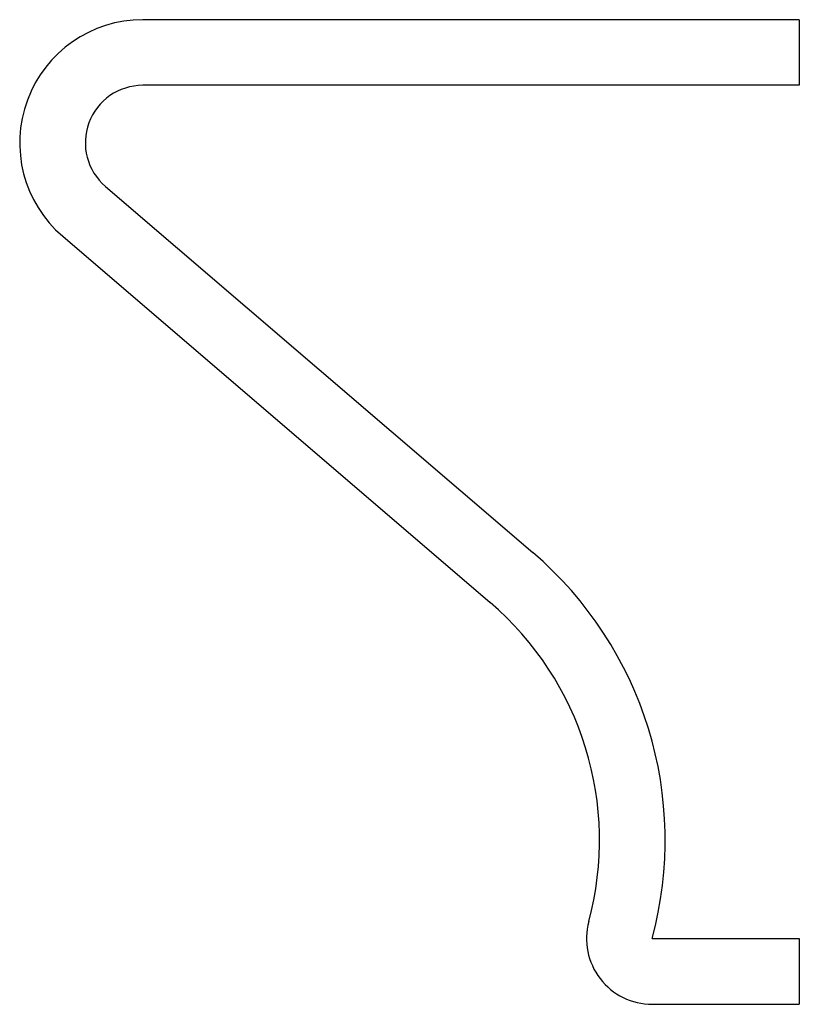
# Model space of a CAD drawing. Units: inches. Extents: x 0.17 to 0.467, y 0.17 to 0.545.
import ezdxf

# ---------------------------------------------------------------- set-up
doc = ezdxf.new("R2010")
doc.units = ezdxf.units.IN
doc.header["$MEASUREMENT"] = 0

msp = doc.modelspace()

# ---------------------------------------------------------------- linework, layer by layer
at = {"color": 7, "linetype": 'Continuous', "lineweight": 25}
for p, q in [((0.4668750000000006, 0.5449999999999996), (0.2168750000000006, 0.5449999999999996)), ((0.4668750000000006, 0.5449999999999996), (0.4668750000000006, 0.5199999999999997)), ((0.4668750000000006, 0.5199999999999997), (0.2168750000000006, 0.5199999999999997)), ((0.2026420577625011, 0.4815135888539228), (0.3654203033610946, 0.3420423936163368)), ((0.1863758380625017, 0.4625291189726923), (0.3491540836610952, 0.3230579237351062)), ((0.4108556198981719, 0.1949999999999997), (0.4668750000000006, 0.1949999999999997)), ((0.4668750000000006, 0.1949999999999997), (0.4668750000000006, 0.1699999999999997)), ((0.4108556198981719, 0.1699999999999997), (0.4668750000000006, 0.1699999999999997))]:
    msp.add_line(p, q, dxfattribs=at)
for centre, radius, start, end in [((0.2168750000000006, 0.4981249999999996), 0.046875, 90, 229.4094644151857), ((0.2168750000000006, 0.4981249999999996), 0.02187500000000009, 90, 229.4094644151857), ((0.2715625000000006, 0.2324999999999996), 0.1442526368943263, 344.932276536634, 49.40946441518489), ((0.2715625000000006, 0.2324999999999996), 0.1192526368943263, 344.932276536634, 49.4094644151849), ((0.4108556198981719, 0.1949999999999997), 0.02500000000000002, 164.9322765366333, 270.0000000000008)]:
    msp.add_arc(centre, radius, start, end, dxfattribs=at)

doc.saveas('drawing.dxf')
